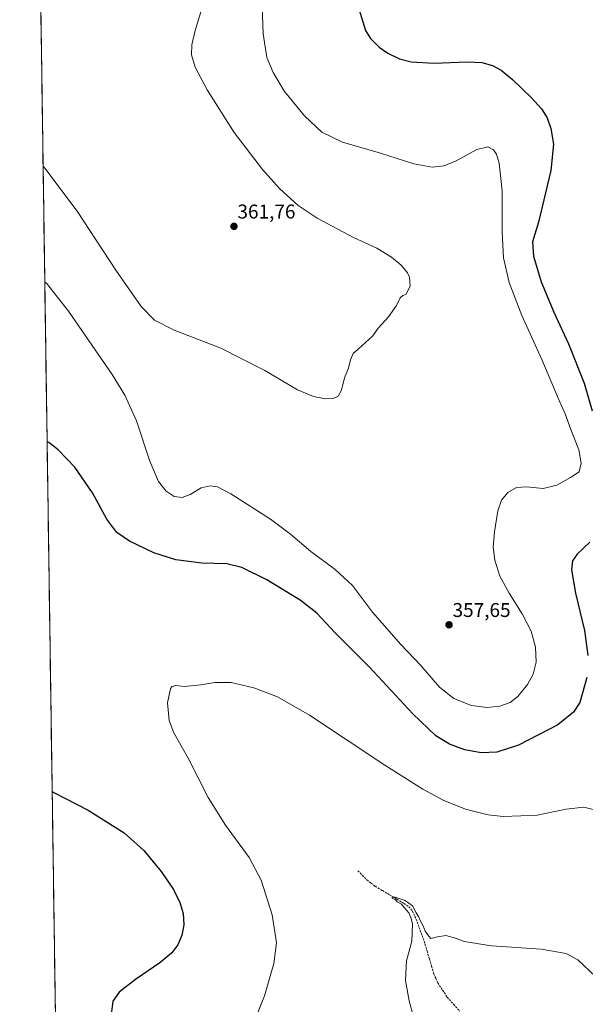
# Model space of a CAD drawing. Units: metres. Extents: x 600996 to 604454, y 4703718 to 4706082.
# Drawn here: x 601000 to 601284, y 4704502 to 4704997 of the extents above; entities that cross this region are included whole.
import ezdxf
from ezdxf.enums import TextEntityAlignment as Align

# ---------------------------------------------------------------- set-up
doc = ezdxf.new("R2010")
doc.units = ezdxf.units.M
doc.header["$MEASUREMENT"] = 0
doc.linetypes.add('TRAZOSX2', pattern=[1.5, 1, -0.5])
for name, color, linetype, lineweight in [('Carátula', 7, 'Continuous', 5), ('Corriente artificial lineal', 5, 'TRAZOSX2', 13), ('Cultivos herbáceos CxS', 92, 'Continuous', 0), ('Curva de nivel maestra', 36, 'Continuous', 30), ('Curva de nivel normal', 36, 'Continuous', 0), ('Municipio CxS', 142, 'Continuous', 0), ('Punto de cota en terreno', 7, 'Continuous', 0), ('Rótulo de punto de cota en terreno', 19, 'Continuous', 0)]:
    doc.layers.add(name, color=color, linetype=linetype, lineweight=lineweight)
doc.styles.add('Arial', font='txt', dxfattribs={"height": 0.2})

# ---------------------------------------------------------------- blocks, each defined once
blk = doc.blocks.new('*U151')
at = {"layer": 'Cultivos herbáceos CxS', "color": 92, "linetype": 'Continuous', "lineweight": 0}
blk.add_polyline3d([(601025.36, 4703975.65, 329.84), (600999.9, 4705734.26, 353.85)], dxfattribs=at)
blk = doc.blocks.new('*U166')
at = {"layer": 'Curva de nivel normal', "color": 36, "linetype": 'Continuous', "lineweight": 0}
blk.add_polyline3d([(601289.43, 4704599.73, 345), (601283.37, 4704601.24, 345), (601274.43, 4704600.16, 345), (601259.88, 4704597.24, 345), (601251.72, 4704596.8, 345), (601242.85, 4704596.51, 345), (601235.26, 4704597.28, 345), (601223.83, 4704600.27, 345), (601212.65, 4704604.66, 345), (601202.52, 4704610.2, 345), (601183.29, 4704622.41, 345), (601145.42, 4704647.42, 345), (601129.48, 4704656.77, 345), (601117.61, 4704661.3, 345), (601106.22, 4704663.84, 345), (601097.91, 4704663.98, 345), (601090.87, 4704662.79, 345), (601082.53, 4704661.95, 345), (601078.33, 4704662.34, 345), (601076.52, 4704661.97, 345), (601075.7, 4704660.94, 345), (601074.16, 4704653.61, 345), (601074.97, 4704644.87, 345), (601077.36, 4704638.54, 345), (601084.51, 4704625.85, 345), (601094.54, 4704606.13, 345), (601103.22, 4704592.19, 345), (601115.2, 4704575.83, 345), (601121.19, 4704564.49, 345), (601126.69, 4704547.06, 345), (601128.84, 4704533.04, 345), (601127.6, 4704522.51, 345), (601122.91, 4704506.38, 345), (601119.46, 4704497.89, 345)], dxfattribs=at)
blk = doc.blocks.new('*U170')
at = {"layer": 'Curva de nivel normal', "color": 36, "linetype": 'Continuous', "lineweight": 0}
blk.add_polyline3d([(601289.22, 4704516.11, 340), (601280.26, 4704524.42, 340), (601274.44, 4704527.67, 340), (601261.86, 4704529.76, 340), (601236.89, 4704531.48, 340), (601223.23, 4704533.7, 340), (601218.89, 4704535.4, 340), (601213.95, 4704536.67, 340), (601209.87, 4704536.07, 340), (601206.53, 4704535.19, 340), (601204.9, 4704536.98, 340), (601203.65, 4704538.82, 340), (601202.61, 4704541.59, 340), (601201.34, 4704543.81, 340), (601200.32, 4704546.31, 340), (601199.11, 4704548.08, 340), (601197.32, 4704551.55, 340), (601193.5, 4704554.23, 340), (601188.5, 4704556.02, 340), (601186.91, 4704555.87, 340), (601187.17, 4704555.28, 340), (601188.52, 4704554.83, 340), (601189.56, 4704553.54, 340), (601191.76, 4704552.41, 340), (601193.06, 4704550.71, 340), (601195.42, 4704548.07, 340), (601196.57, 4704545.22, 340), (601197.3, 4704542.29, 340), (601196.88, 4704533.87, 340), (601194.21, 4704523.86, 340), (601193.65, 4704514.1, 340), (601195.57, 4704503.76, 340), (601199.86, 4704487.66, 340)], dxfattribs=at)
blk = doc.blocks.new('*U174')
at = {"layer": 'Curva de nivel normal', "color": 36, "linetype": 'Continuous', "lineweight": 0}
blk.add_polyline3d([(601012.48, 4704865.22, 355), (601013.38, 4704864.67, 355), (601024.46, 4704850.65, 355), (601046.33, 4704818.74, 355), (601052.69, 4704808.39, 355), (601058.52, 4704795.56, 355), (601065.22, 4704775.18, 355), (601069.61, 4704765.06, 355), (601073.44, 4704760.19, 355), (601077.55, 4704757.5, 355), (601081.47, 4704756.87, 355), (601085.46, 4704758.4, 355), (601091.13, 4704761.74, 355), (601095.58, 4704762.73, 355), (601099.25, 4704762.26, 355), (601105.91, 4704758.74, 355), (601125.85, 4704746.04, 355), (601135.97, 4704738.57, 355), (601146.15, 4704729.81, 355), (601158.45, 4704720.71, 355), (601167.14, 4704712.61, 355), (601177.14, 4704699.21, 355), (601191.38, 4704683.01, 355), (601201.39, 4704672.37, 355), (601210.77, 4704661.48, 355), (601218.08, 4704655.8, 355), (601226.84, 4704652.41, 355), (601234.7, 4704651.41, 355), (601241.16, 4704651.93, 355), (601246.36, 4704653.84, 355), (601250.1, 4704656.84, 355), (601254.98, 4704662.84, 355), (601257.95, 4704668.1, 355), (601259.44, 4704674.18, 355), (601259.13, 4704681.74, 355), (601256.92, 4704689.66, 355), (601252.43, 4704698.42, 355), (601245.76, 4704708.82, 355), (601241.12, 4704717.32, 355), (601238.54, 4704725.4, 355), (601237.78, 4704731.96, 355), (601238.46, 4704739.62, 355), (601240.18, 4704750.22, 355), (601241.92, 4704755.55, 355), (601245.14, 4704759.52, 355), (601249.46, 4704761.98, 355), (601254.56, 4704762.3, 355), (601262.88, 4704761.45, 355), (601269.8, 4704763.07, 355), (601276.56, 4704766.91, 355), (601280.92, 4704769.82, 355), (601282.01, 4704774.12, 355), (601280.82, 4704780.86, 355), (601276.84, 4704791.2, 355), (601273.96, 4704798.95, 355), (601270.96, 4704805.68, 355), (601262.21, 4704826.36, 355), (601252.12, 4704848.46, 355), (601245.75, 4704865.12, 355), (601243.03, 4704877.5, 355), (601242.22, 4704890.36, 355), (601242.28, 4704911.14, 355), (601240.76, 4704925.02, 355), (601239.49, 4704929.65, 355), (601237.91, 4704931.78, 355), (601235.09, 4704933.26, 355), (601229.52, 4704932.01, 355), (601219.11, 4704926.27, 355), (601213.08, 4704923.7, 355), (601207.19, 4704923.02, 355), (601197.94, 4704924.79, 355), (601181.1, 4704930.04, 355), (601162.01, 4704935.59, 355), (601151.77, 4704940.69, 355), (601142.93, 4704948.83, 355), (601132.93, 4704961.16, 355), (601127.17, 4704970.73, 355), (601124, 4704978.23, 355), (601122.18, 4704990.07, 355), (601121.29, 4705017.18, 355)], dxfattribs=at)
blk = doc.blocks.new('*U177')
at = {"layer": 'Curva de nivel maestra', "color": 36, "linetype": 'Continuous', "lineweight": 30}
for points in [[(601170.35, 4705002.7, 350), (601173.55, 4704991.79, 350), (601176.19, 4704987.76, 350), (601180.48, 4704983.39, 350), (601184.78, 4704980.36, 350), (601190.64, 4704977.59, 350), (601196.64, 4704976.06, 350), (601208.21, 4704975.28, 350), (601224.75, 4704976.1, 350), (601232.07, 4704975.76, 350), (601237.46, 4704974.1, 350), (601241.72, 4704971.85, 350), (601247.46, 4704967.1, 350), (601257.06, 4704957.98, 350), (601262.1, 4704952.45, 350), (601264.83, 4704947.8, 350), (601266.75, 4704942.44, 350), (601268.1, 4704934.62, 350), (601266.7, 4704921.37, 350), (601260.57, 4704895.42, 350), (601257.58, 4704885.52, 350), (601257.97, 4704878.33, 350), (601261.87, 4704865.46, 350), (601268.18, 4704850.12, 350), (601275.62, 4704834.15, 350), (601283.44, 4704814.4, 350), (601287.56, 4704800.52, 350)], [(601286.31, 4704734.43, 350), (601279.99, 4704728.41, 350), (601277.66, 4704725.1, 350), (601277.17, 4704720.56, 350), (601279.14, 4704708.77, 350), (601283.61, 4704690, 350), (601285.38, 4704677.53, 350)], [(601284.77, 4704666.36, 350), (601281.35, 4704653.87, 350), (601278.14, 4704649.01, 350), (601270.3, 4704642.62, 350), (601250.56, 4704632.31, 350), (601239.63, 4704628.84, 350), (601231.82, 4704628.59, 350), (601223.58, 4704630.03, 350), (601215.88, 4704632.82, 350), (601209.01, 4704637.1, 350), (601197.46, 4704648.08, 350), (601175.66, 4704671.64, 350), (601158.43, 4704688.86, 350), (601149.13, 4704698.84, 350), (601140.84, 4704705.3, 350), (601123.99, 4704715.6, 350), (601111.44, 4704721.71, 350), (601103.94, 4704723.55, 350), (601091.36, 4704723.89, 350), (601078.29, 4704725.63, 350), (601067.24, 4704729.1, 350), (601054.98, 4704734.91, 350), (601048.77, 4704739.36, 350), (601043.67, 4704746.12, 350), (601036.42, 4704759.28, 350), (601027.59, 4704772.24, 350), (601019.16, 4704780.94, 350), (601014.54, 4704784.6, 350), (601013.64, 4704785, 350)], [(601016.19, 4704609.15, 350), (601017.09, 4704608.58, 350), (601034.37, 4704599.66, 350), (601052.33, 4704588.22, 350), (601062.29, 4704579.38, 350), (601070.92, 4704568.86, 350), (601077.11, 4704559.74, 350), (601080.42, 4704553.19, 350), (601081.99, 4704547.74, 350), (601082.36, 4704542.04, 350), (601081.41, 4704536.82, 350), (601079.34, 4704532.04, 350), (601076.25, 4704527.89, 350), (601070.31, 4704522.89, 350), (601057.99, 4704514.56, 350), (601049.8, 4704508.22, 350), (601046.68, 4704503.58, 350), (601046.07, 4704498.24, 350)]]:
    blk.add_polyline3d(points, dxfattribs=at)
blk = doc.blocks.new('5PATER')
at = {"layer": 'Carátula', "linetype": 'Continuous', "lineweight": 5}
h = blk.add_hatch(color=250, dxfattribs=at)
edge = h.paths.add_edge_path()
edge.add_ellipse((0, 0.01), major_axis=(-1.33, -1.34), ratio=0.999422, start_angle=0, end_angle=360)

msp = doc.modelspace()

# ---------------------------------------------------------------- linework, layer by layer
at = {"layer": 'Corriente artificial lineal', "color": 5, "linetype": 'TRAZOSX2', "lineweight": 13}
msp.add_polyline3d([(601169.83, 4704569.2, 340.78), (601172.05, 4704566.92, 340.65), (601174.26, 4704564.64, 340.72), (601176.41, 4704563.03, 340.4), (601178.55, 4704561.41, 340.7), (601182.16, 4704559.26, 340.67), (601185.76, 4704557.11, 340.56), (601189.37, 4704554.95, 340.17), (601192.97, 4704552.8, 339.77), (601195.44, 4704551.12, 339.99), (601197.2, 4704548.93, 339.86), (601199.11, 4704544.91, 339.97), (601200.58, 4704540.77, 339.47), (601202.04, 4704536.63, 339.32), (601203.51, 4704532.49, 339.72), (601204.61, 4704528.73, 339.31), (601205.71, 4704524.98, 338.99), (601206.81, 4704521.22, 338.98), (601207.91, 4704517.46, 339.23), (601208.95, 4704515.14, 339.22), (601209.99, 4704512.82, 339.08), (601212.37, 4704509.23, 339.06), (601214.74, 4704505.63, 338.83), (601217.9, 4704502.09, 338.59), (601221.05, 4704498.55, 338.43)], dxfattribs=at)
at = {"layer": 'Cultivos herbáceos CxS', "color": 92, "linetype": 'Continuous', "lineweight": 0}
msp.add_polyline3d([(600999.9, 4705734.26, 353.85), (601025.36, 4703975.65, 329.84)], dxfattribs=at)
at = {"layer": 'Curva de nivel normal', "color": 36, "linetype": 'Continuous', "lineweight": 0}
msp.add_polyline3d([(601011.64, 4704923.52, 360), (601012.54, 4704922.59, 360), (601028.79, 4704901.01, 360), (601048.27, 4704871.19, 360), (601060.95, 4704853.04, 360), (601067.54, 4704846.11, 360), (601077.44, 4704841.01, 360), (601100.97, 4704832.01, 360), (601122.98, 4704820.72, 360), (601139.42, 4704811.14, 360), (601147.44, 4704807.71, 360), (601153.46, 4704806.5, 360), (601157.37, 4704806.66, 360), (601159.84, 4704807.94, 360), (601161.5, 4704810.84, 360), (601163.04, 4704817.17, 360), (601165.17, 4704821.9, 360), (601166.09, 4704826.09, 360), (601167.38, 4704829.41, 360), (601169.98, 4704831.54, 360), (601177.33, 4704838.16, 360), (601180.03, 4704842.16, 360), (601185.18, 4704847.83, 360), (601189.13, 4704853.5, 360), (601190.97, 4704857.33, 360), (601192.46, 4704858.5, 360), (601193.93, 4704859, 360), (601196.02, 4704863.16, 360), (601195.7, 4704867.77, 360), (601194.7, 4704869.92, 360), (601191.47, 4704873.73, 360), (601186.76, 4704877.82, 360), (601179.28, 4704882.4, 360), (601167.68, 4704887.74, 360), (601149.42, 4704897.34, 360), (601139.74, 4704903.84, 360), (601130.4, 4704912.41, 360), (601121.83, 4704921.93, 360), (601107.66, 4704940.57, 360), (601094.08, 4704962.01, 360), (601088.11, 4704973.39, 360), (601086.28, 4704979.6, 360), (601086.3, 4704984.51, 360), (601088.05, 4704991.81, 360), (601092.27, 4705005.46, 360)], dxfattribs=at)
at = {"layer": 'Municipio CxS', "color": 142, "linetype": 'Continuous', "lineweight": 0}
msp.add_polyline3d([(601017.81, 4704497.52, 351.89), (601017.73, 4704502.51, 351.8), (601017.66, 4704507.51, 351.78), (601017.59, 4704512.5, 351.83), (601017.52, 4704517.49, 351.93), (601017.44, 4704522.49, 352.11), (601017.37, 4704527.48, 352.37), (601017.3, 4704532.48, 352.67), (601017.23, 4704537.47, 353.1), (601017.15, 4704542.47, 353.58), (601017.08, 4704547.46, 354.06), (601017.01, 4704552.46, 354.47), (601016.94, 4704557.45, 354.69), (601016.87, 4704562.45, 354.69), (601016.79, 4704567.44, 354.43), (601016.72, 4704572.44, 353.99), (601016.65, 4704577.43, 353.41), (601016.58, 4704582.43, 352.8), (601016.5, 4704587.42, 352.18), (601016.43, 4704592.42, 351.63), (601016.36, 4704597.41, 351.07), (601016.29, 4704602.41, 350.56), (601016.21, 4704607.4, 350.06), (601016.14, 4704612.4, 349.66), (601016.07, 4704617.39, 349.26), (601016, 4704622.39, 348.88), (601015.92, 4704627.38, 348.56), (601015.85, 4704632.38, 348.35), (601015.78, 4704637.37, 348.16), (601015.71, 4704642.37, 347.97), (601015.64, 4704647.36, 347.8), (601015.56, 4704652.36, 347.65), (601015.49, 4704657.35, 347.47), (601015.42, 4704662.35, 347.32), (601015.35, 4704667.34, 347.22), (601015.27, 4704672.34, 347.18), (601015.2, 4704677.33, 347.13), (601015.13, 4704682.32, 347.06), (601015.06, 4704687.32, 347), (601014.98, 4704692.31, 346.94), (601014.91, 4704697.31, 346.92), (601014.84, 4704702.3, 346.91), (601014.77, 4704707.3, 346.92), (601014.7, 4704712.29, 346.88), (601014.62, 4704717.29, 346.97), (601014.55, 4704722.28, 347.16), (601014.48, 4704727.28, 347.38), (601014.41, 4704732.27, 347.6), (601014.33, 4704737.27, 347.77), (601014.26, 4704742.26, 347.94), (601014.19, 4704747.26, 348.14), (601014.12, 4704752.25, 348.37), (601014.04, 4704757.25, 348.61), (601013.97, 4704762.24, 348.84), (601013.9, 4704767.24, 349.08), (601013.83, 4704772.23, 349.31), (601013.75, 4704777.23, 349.57), (601013.68, 4704782.22, 349.83), (601013.61, 4704787.22, 350.07), (601013.54, 4704792.21, 350.32), (601013.47, 4704797.21, 350.6), (601013.39, 4704802.2, 350.89), (601013.32, 4704807.2, 351.17), (601013.25, 4704812.19, 351.47), (601013.18, 4704817.19, 351.77), (601013.1, 4704822.18, 352.06), (601013.03, 4704827.18, 352.37), (601012.96, 4704832.17, 352.69), (601012.89, 4704837.16, 353), (601012.81, 4704842.16, 353.31), (601012.74, 4704847.15, 353.65), (601012.67, 4704852.15, 353.98), (601012.6, 4704857.14, 354.35), (601012.53, 4704862.14, 354.73), (601012.45, 4704867.13, 355.05), (601012.38, 4704872.13, 355.4), (601012.31, 4704877.12, 355.8), (601012.24, 4704882.12, 356.19), (601012.16, 4704887.11, 356.6), (601012.09, 4704892.11, 357.01), (601012.02, 4704897.1, 357.43), (601011.95, 4704902.1, 357.88), (601011.87, 4704907.09, 358.37), (601011.8, 4704912.09, 358.89), (601011.73, 4704917.08, 359.38), (601011.66, 4704922.08, 359.81), (601011.58, 4704927.07, 360.2), (601011.51, 4704932.07, 360.57), (601011.44, 4704937.06, 360.96), (601011.37, 4704942.06, 361.37), (601011.3, 4704947.05, 361.67), (601011.22, 4704952.05, 361.93), (601011.15, 4704957.04, 362.15), (601011.08, 4704962.04, 362.35), (601011.01, 4704967.03, 362.54), (601010.93, 4704972.03, 362.72), (601010.86, 4704977.02, 362.92), (601010.79, 4704982.02, 363.16), (601010.72, 4704987.01, 363.42), (601010.64, 4704992.01, 363.64), (601010.57, 4704997, 363.8), (601010.5, 4705001.99, 363.84)], dxfattribs=at)

# ---------------------------------------------------------------- block references
at = {"layer": 'Cultivos herbáceos CxS', "color": 92, "linetype": 'Continuous', "lineweight": 0}
msp.add_blockref('*U151', (0, 0), dxfattribs=at)
at = {"layer": 'Curva de nivel maestra', "color": 36, "linetype": 'Continuous', "lineweight": 30}
msp.add_blockref('*U177', (0, 0), dxfattribs=at)
at = {"layer": 'Curva de nivel normal', "color": 36, "linetype": 'Continuous', "lineweight": 0}
for name in ['*U166', '*U174', '*U170']:
    msp.add_blockref(name, (0, 0), dxfattribs=at)
at = {"layer": 'Punto de cota en terreno', "linetype": 'Continuous', "lineweight": 0}
for p in [(601107.54, 4704893.29, 361.76), (601215.61, 4704692.9, 357.65)]:
    msp.add_blockref('5PATER', p, dxfattribs=at)

# ---------------------------------------------------------------- texts
at = {"layer": 'Rótulo de punto de cota en terreno', "color": 19, "linetype": 'Continuous', "lineweight": 0, "style": 'Arial'}
for s, p in [('361,76', (601109.3, 4704895.05)), ('357,65', (601217.37, 4704694.66))]:
    msp.add_text(s, height=7, dxfattribs=at).set_placement(p, align=Align.BOTTOM_LEFT)

doc.saveas('drawing.dxf')
